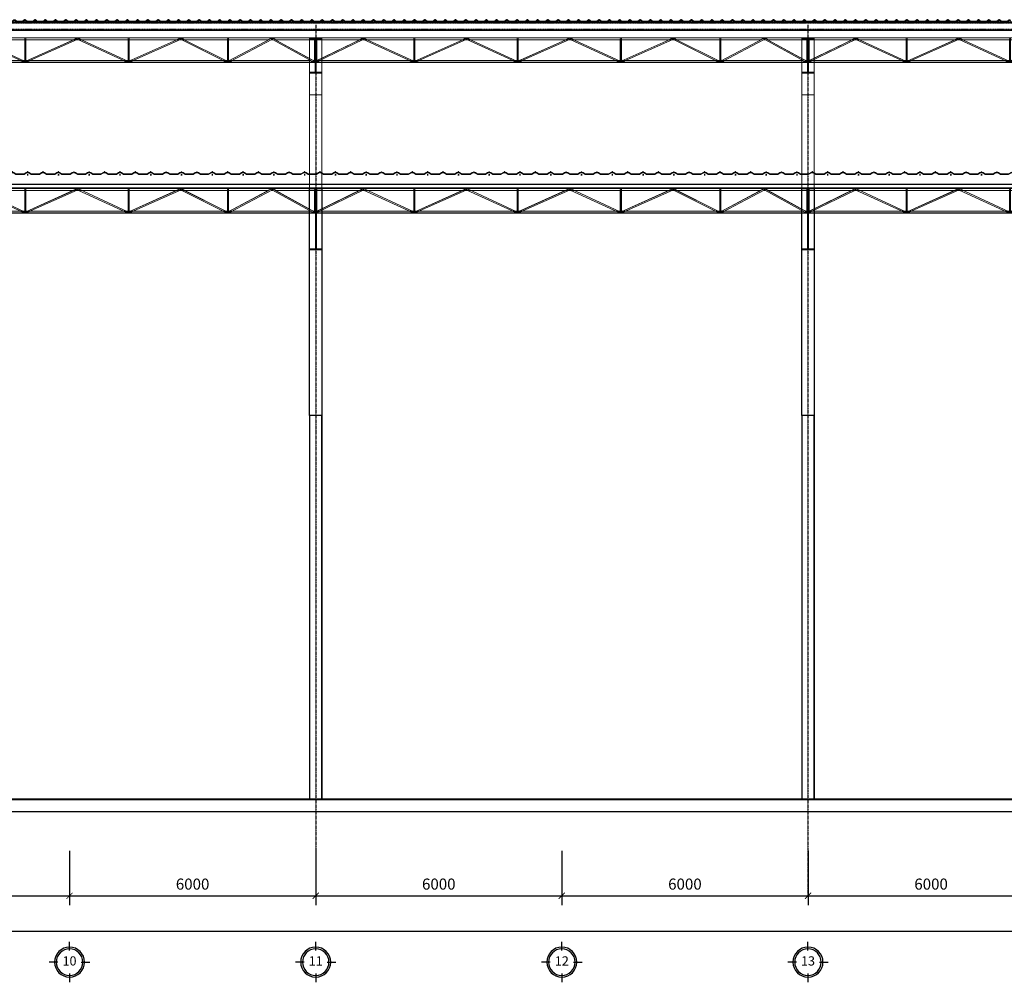
# Model space of a CAD drawing. Extents: x 3 to 2957067, y -175204 to 63815.
# Drawn here: x 2630432 to 2654432, y 37258 to 60726 of the extents above; entities that cross this region are included whole.
import ezdxf

# ---------------------------------------------------------------- set-up
doc = ezdxf.new("R2010")
doc.units = 0
doc.header["$PDMODE"] = 3
for name, pattern in [('ACAD_ISO04W100', [30.5, 24, -3, 0.5, -3]), ('CENTER', [2, 1.25, -0.25, 0.25, -0.25]), ('CENTER2', [28.575, 19.05, -3.175, 3.175, -3.175]), ('HIDDEN', [9.525, 6.35, -3.175]), ('HIDDEN2', [0.1875, 0.125, -0.0625])]:
    doc.linetypes.add(name, pattern=pattern)
doc.layers.get('0').update_dxf_attribs({"linetype": 'CONTINUOUS'})
doc.layers.get('DEFPOINTS').update_dxf_attribs({"color": 8, "linetype": 'CONTINUOUS'})
for name, color, linetype, lineweight in [('8C', 8, 'CONTINUOUS', 9), ('dim1', 8, 'CONTINUOUS', 9), ('tuong', 111, 'CONTINUOUS', 40)]:
    doc.layers.add(name, color=color, linetype=linetype, lineweight=lineweight)
for name, color, linetype in [('JOINT', 8, 'CONTINUOUS'), ('KICHTHUOC', 10, 'CONTINUOUS'), ('METAL SHEET', 4, 'CONTINUOUS'), ('N1', 2, 'CONTINUOUS'), ('N2', 3, 'CONTINUOUS'), ('N4', 1, 'CONTINUOUS'), ('ROOFING', 4, 'CONTINUOUS'), ('STRUCTURE', 1, 'CONTINUOUS'), ('TEXTVNT', 3, 'CONTINUOUS'), ('THAY', 7, 'CONTINUOUS'), ('Truc', 8, 'ACAD_ISO04W100')]:
    doc.layers.add(name, color=color, linetype=linetype)
doc.styles.add('HV30', font='VHELVCN.TTF', dxfattribs={"height": 3})
doc.styles.add('R5', font='thai6.shx')
doc.dimstyles.new('D-150', dxfattribs={"dimscale": 150, "dimtxt": 1.8, "dimasz": 1, "dimexe": 1.5, "dimexo": 1.5, "dimgap": 1, "dimtad": 1, "dimdec": 0, "dimdsep": 46, "dimtxsty": 'R5', "dimblk": 'ARCHTICK', "dimcen": 0.09, "dimclrd": 4, "dimclre": 4, "dimclrt": 3, "dimadec": 0, "dimazin": 1, "dimtfac": 1, "dimtdec": 0, "dimtix": 1, "dimtmove": 0, "dimatfit": 0, "dimfxl": 1, "dimtolj": 1, "dimtzin": 0, "dimarcsym": 0})

# ---------------------------------------------------------------- blocks, each defined once
blk = doc.blocks.new('_ArchTick')
at = {"color": 0, "linetype": 'ByBlock', "const_width": 0.15}
blk.add_lwpolyline([(-0.5, -0.5), (0.5, 0.5)], dxfattribs=at)
blk = doc.blocks.new('*D55')
at = {"layer": 'DEFPOINTS', "color": 0, "lineweight": 100}
for p in [(2625647, 40685), (2631647, 40685), (2631647, 39368)]:
    blk.add_point(p, dxfattribs=at)
at = {"layer": 'dim1', "color": 4, "lineweight": -2}
for p, q in [((2625647, 40460), (2625647, 39143)), ((2631647, 40460), (2631647, 39143)), ((2625647, 39368), (2631647, 39368))]:
    blk.add_line(p, q, dxfattribs=at)
at = {"layer": 'dim1', "color": 4, "lineweight": -2, "xscale": 150, "yscale": 150, "zscale": 150, "rotation": 180}
blk.add_blockref('_ArchTick', (2625647, 39368), dxfattribs=at)
at = {"layer": 'dim1', "color": 4, "lineweight": -2, "xscale": 150, "yscale": 150, "zscale": 150}
blk.add_blockref('_ArchTick', (2631647, 39368), dxfattribs=at)
at = {"layer": 'dim1', "color": 3, "insert": (2628647, 39653), "char_height": 270, "attachment_point": 5, "style": 'R5'}
blk.add_mtext('\\A1;6000', dxfattribs=at)
blk = doc.blocks.new('*D56')
at = {"layer": 'DEFPOINTS', "color": 0, "lineweight": 100}
for p in [(2631647, 40685), (2637647, 40685), (2637647, 39368)]:
    blk.add_point(p, dxfattribs=at)
at = {"layer": 'dim1', "color": 4, "lineweight": -2}
for p, q in [((2631647, 40460), (2631647, 39143)), ((2637647, 40460), (2637647, 39143)), ((2631647, 39368), (2637647, 39368))]:
    blk.add_line(p, q, dxfattribs=at)
at = {"layer": 'dim1', "color": 4, "lineweight": -2, "xscale": 150, "yscale": 150, "zscale": 150, "rotation": 180}
blk.add_blockref('_ArchTick', (2631647, 39368), dxfattribs=at)
at = {"layer": 'dim1', "color": 4, "lineweight": -2, "xscale": 150, "yscale": 150, "zscale": 150}
blk.add_blockref('_ArchTick', (2637647, 39368), dxfattribs=at)
at = {"layer": 'dim1', "color": 3, "insert": (2634647, 39653), "char_height": 270, "attachment_point": 5, "style": 'R5'}
blk.add_mtext('\\A1;6000', dxfattribs=at)
blk = doc.blocks.new('*D57')
at = {"layer": 'DEFPOINTS', "color": 0, "lineweight": 100}
for p in [(2637647, 40685), (2643647, 40685), (2643647, 39368)]:
    blk.add_point(p, dxfattribs=at)
at = {"layer": 'dim1', "color": 4, "lineweight": -2}
for p, q in [((2637647, 40460), (2637647, 39143)), ((2643647, 40460), (2643647, 39143)), ((2637647, 39368), (2643647, 39368))]:
    blk.add_line(p, q, dxfattribs=at)
at = {"layer": 'dim1', "color": 4, "lineweight": -2, "xscale": 150, "yscale": 150, "zscale": 150, "rotation": 180}
blk.add_blockref('_ArchTick', (2637647, 39368), dxfattribs=at)
at = {"layer": 'dim1', "color": 4, "lineweight": -2, "xscale": 150, "yscale": 150, "zscale": 150}
blk.add_blockref('_ArchTick', (2643647, 39368), dxfattribs=at)
at = {"layer": 'dim1', "color": 3, "insert": (2640647, 39653), "char_height": 270, "attachment_point": 5, "style": 'R5'}
blk.add_mtext('\\A1;6000', dxfattribs=at)
blk = doc.blocks.new('*D58')
at = {"layer": 'DEFPOINTS', "color": 0, "lineweight": 100}
for p in [(2643647, 40685), (2649647, 40685), (2649647, 39368)]:
    blk.add_point(p, dxfattribs=at)
at = {"layer": 'dim1', "color": 4, "lineweight": -2}
for p, q in [((2643647, 40460), (2643647, 39143)), ((2649647, 40460), (2649647, 39143)), ((2643647, 39368), (2649647, 39368))]:
    blk.add_line(p, q, dxfattribs=at)
at = {"layer": 'dim1', "color": 4, "lineweight": -2, "xscale": 150, "yscale": 150, "zscale": 150, "rotation": 180}
blk.add_blockref('_ArchTick', (2643647, 39368), dxfattribs=at)
at = {"layer": 'dim1', "color": 4, "lineweight": -2, "xscale": 150, "yscale": 150, "zscale": 150}
blk.add_blockref('_ArchTick', (2649647, 39368), dxfattribs=at)
at = {"layer": 'dim1', "color": 3, "insert": (2646647, 39653), "char_height": 270, "attachment_point": 5, "style": 'R5'}
blk.add_mtext('\\A1;6000', dxfattribs=at)
blk = doc.blocks.new('*D59')
at = {"layer": 'DEFPOINTS', "color": 0, "lineweight": 100}
for p in [(2649647, 40685), (2655647, 40685), (2655647, 39368)]:
    blk.add_point(p, dxfattribs=at)
at = {"layer": 'dim1', "color": 4, "lineweight": -2}
for p, q in [((2649647, 40460), (2649647, 39143)), ((2655647, 40460), (2655647, 39143)), ((2649647, 39368), (2655647, 39368))]:
    blk.add_line(p, q, dxfattribs=at)
at = {"layer": 'dim1', "color": 4, "lineweight": -2, "xscale": 150, "yscale": 150, "zscale": 150, "rotation": 180}
blk.add_blockref('_ArchTick', (2649647, 39368), dxfattribs=at)
at = {"layer": 'dim1', "color": 4, "lineweight": -2, "xscale": 150, "yscale": 150, "zscale": 150}
blk.add_blockref('_ArchTick', (2655647, 39368), dxfattribs=at)
at = {"layer": 'dim1', "color": 3, "insert": (2652647, 39653), "char_height": 270, "attachment_point": 5, "style": 'R5'}
blk.add_mtext('\\A1;6000', dxfattribs=at)
blk = doc.blocks.new('*D74')
at = {"layer": 'DEFPOINTS', "color": 0, "lineweight": 100}
for p in [(2577647, 40946), (2721647, 40946), (2721647, 38504)]:
    blk.add_point(p, dxfattribs=at)
at = {"layer": 'dim1', "color": 4, "lineweight": -2}
for p, q in [((2577647, 40721), (2577647, 38279)), ((2721647, 40721), (2721647, 38279)), ((2577647, 38504), (2721647, 38504))]:
    blk.add_line(p, q, dxfattribs=at)
at = {"layer": 'dim1', "color": 4, "lineweight": -2, "xscale": 150, "yscale": 150, "zscale": 150, "rotation": 180}
blk.add_blockref('_ArchTick', (2577647, 38504), dxfattribs=at)
at = {"layer": 'dim1', "color": 4, "lineweight": -2, "xscale": 150, "yscale": 150, "zscale": 150}
blk.add_blockref('_ArchTick', (2721647, 38504), dxfattribs=at)
at = {"layer": 'dim1', "color": 3, "insert": (2708156, 38789), "char_height": 270, "attachment_point": 5, "style": 'R5'}
blk.add_mtext('\\A1;144000', dxfattribs=at)
blk = doc.blocks.new('RTRTYY')
at = {"layer": '8C'}
for p, q in [((556316, 809198), (556309, 809201)), ((556311, 809188), (556314, 809195)), ((556319, 809205), (556312, 809208)), ((556322, 809211), (556316, 809215)), ((556318, 809185), (556321, 809192)), ((556319, 809222), (556326, 809218)), ((556337, 809224), (556334, 809217)), ((556344, 809221), (556341, 809214)), ((556351, 809217), (556348, 809211)), ((556358, 809214), (556354, 809207)), ((556365, 809211), (556361, 809204)), ((556371, 809207), (556368, 809200)), ((556378, 809204), (556375, 809197)), ((556385, 809200), (556382, 809193)), ((556392, 809197), (556388, 809190)), ((557540, 809187, 0), (557540, 808683, 0)), ((557561, 808664, 0), (558803, 809218, 0)), ((558737, 809197, 0), (558740, 809190, 0)), ((558744, 809200, 0), (558747, 809193, 0)), ((558750, 809204, 0), (558754, 809197, 0)), ((558757, 809207, 0), (558761, 809200, 0)), ((558764, 809211, 0), (558767, 809204, 0)), ((558771, 809214, 0), (558774, 809207, 0)), ((558778, 809217, 0), (558781, 809211, 0)), ((558785, 809221, 0), (558788, 809214, 0)), ((558791, 809224, 0), (558795, 809217, 0)), ((558810, 809222, 0), (558803, 809218, 0)), ((558806, 809211, 0), (558813, 809215, 0)), ((558811, 809185, 0), (558808, 809192, 0)), ((558810, 809205, 0), (558816, 809208, 0)), ((558813, 809198, 0), (558820, 809201, 0)), ((558818, 809188, 0), (558814, 809195, 0)), ((557440, 808682, 0), (557436, 808675, 0)), ((557446, 808678, 0), (557443, 808672, 0)), ((557453, 808675, 0), (557450, 808668, 0)), ((557460, 808672, 0), (557457, 808665, 0)), ((557467, 808668, 0), (557463, 808661, 0)), ((557470, 808658, 0), (557474, 808665, 0)), ((557477, 808654, 0), (557480, 808661, 0)), ((557484, 808651, 0), (557487, 808658, 0)), ((557494, 808650, 0), (557494, 808658, 0)), ((557501, 808650, 0), (557501, 808658, 0)), ((557510, 808687, 0), (557507, 808680, 0)), ((557509, 808650, 0), (557509, 808658, 0)), ((557517, 808683, 0), (557514, 808677, 0)), ((557516, 808650, 0), (557516, 808658, 0)), ((557524, 808680, 0), (557520, 808673, 0)), ((557524, 808650, 0), (557524, 808658, 0)), ((557531, 808677, 0), (557527, 808670, 0)), ((557537, 808654, 0), (557530, 808658, 0)), ((557540, 808661, 0), (557533, 808665, 0)), ((557554, 808661, 0), (557561, 808665, 0)), ((557563, 808677, 0), (557567, 808670, 0)), ((557570, 808680, 0), (557573, 808673, 0)), ((557570, 808650, 0), (557570, 808658, 0)), ((557577, 808683, 0), (557580, 808677, 0)), ((557577, 808650, 0), (557577, 808658, 0)), ((557584, 808687, 0), (557587, 808680, 0)), ((557585, 808650, 0), (557585, 808658, 0)), ((557593, 808650, 0), (557593, 808658, 0)), ((557600, 808650, 0), (557600, 808658, 0)), ((557610, 808651, 0), (557607, 808658, 0)), ((557617, 808654, 0), (557613, 808661, 0)), ((557624, 808658, 0), (557620, 808665, 0)), ((557627, 808668, 0), (557631, 808661, 0)), ((557634, 808672, 0), (557637, 808665, 0)), ((557641, 808675, 0), (557644, 808668, 0)), ((557648, 808678, 0), (557651, 808672, 0)), ((557654, 808682, 0), (557658, 808675, 0))]:
    blk.add_line(p, q, dxfattribs=at)
at = {"layer": '8C', "color": 9}
for p, q in [((557530, 809216, 0), (557537, 809216, 0)), ((557530, 809211, 0), (557537, 809211, 0)), ((557530, 809201, 0), (557537, 809201, 0)), ((557530, 809195, 0), (557537, 809195, 0)), ((557542, 809232, 0), (557542, 809225, 0)), ((557548, 809232, 0), (557548, 809225, 0)), ((557557, 809232, 0), (557557, 809225, 0)), ((557563, 809232, 0), (557563, 809225, 0)), ((557574, 809216, 0), (557566, 809216, 0)), ((557574, 809211, 0), (557566, 809211, 0)), ((557574, 809201, 0), (557566, 809201, 0)), ((557574, 809195, 0), (557566, 809195, 0))]:
    blk.add_line(p, q, dxfattribs=at)
at = {"layer": '8C', "color": 9, "linetype": 'HIDDEN'}
for p, q in [((557540, 809187, 0), (557540, 809225, 0)), ((557540, 808683, 0), (557540, 808646, 0))]:
    blk.add_line(p, q, dxfattribs=at)
at = {"layer": '8C', "elevation": 0}
for points in [[(556314, 809195), (557487, 808658), (557530, 808658), (557534, 808666), (556327, 809221), (556314, 809195)], [(558814, 809195), (557607, 808658), (557564, 808658), (557560, 808666), (558802, 809221), (558814, 809195)]]:
    blk.add_lwpolyline(points, close=True, dxfattribs=at)
for points in [[(556330, 809187), (556355, 809187)], [(557537, 809187), (557537, 808683)], [(557566, 808683), (557566, 809187)], [(557502, 808683), (557592, 808683)]]:
    blk.add_lwpolyline(points, dxfattribs=at)
at = {"layer": '8C', "color": 9, "linetype": 'HIDDEN', "elevation": 0}
for points in [[(557537, 809187), (557537, 809225), (557566, 809225), (557566, 809187)], [(557537, 808683), (557537, 808646), (557566, 808646), (557566, 808683)]]:
    blk.add_lwpolyline(points, dxfattribs=at)
blk = doc.blocks.new('TTYTUU')
at = {"layer": '8C'}
for p, q in [((538262, 809234, 0), (538262, 808634, 0)), ((538262, 809229, 0), (550261, 809229, 0)), ((538262, 808663), (539405, 809217, 0)), ((538288, 809226, 0), (538288, 808682, 0)), ((539339, 809196, 0), (539342, 809189, 0)), ((539346, 809199, 0), (539349, 809192, 0)), ((539353, 809203, 0), (539356, 809196, 0)), ((539360, 809206, 0), (539363, 809199, 0)), ((539366, 809209, 0), (539370, 809203, 0)), ((539373, 809213, 0), (539377, 809206, 0)), ((539380, 809216, 0), (539383, 809209, 0)), ((539387, 809220, 0), (539390, 809213, 0)), ((539394, 809223, 0), (539397, 809216, 0)), ((539412, 809221, 0), (539405, 809217, 0)), ((539409, 809210, 0), (539415, 809214, 0)), ((539413, 809184, 0), (539410, 809191, 0)), ((539412, 809204, 0), (539419, 809207, 0)), ((539415, 809197, 0), (539422, 809200, 0)), ((539420, 809187, 0), (539417, 809194, 0)), ((546981, 809197, 0), (546974, 809200, 0)), ((546976, 809187, 0), (546980, 809194, 0)), ((546985, 809204, 0), (546978, 809207, 0)), ((546988, 809210, 0), (546981, 809214, 0)), ((546983, 809184, 0), (546987, 809191, 0)), ((546985, 809221, 0), (546991, 809217, 0)), ((548103, 808663, 0), (546991, 809217, 0)), ((547003, 809223, 0), (546999, 809216, 0)), ((547010, 809220, 0), (547006, 809213, 0)), ((547017, 809216, 0), (547013, 809209, 0)), ((547023, 809213, 0), (547020, 809206, 0)), ((547030, 809209, 0), (547027, 809203, 0)), ((547037, 809206, 0), (547034, 809199, 0)), ((547044, 809203, 0), (547040, 809196, 0)), ((547051, 809199, 0), (547047, 809192, 0)), ((547057, 809196, 0), (547054, 809189, 0)), ((548111, 809186, 0), (548111, 808682, 0)), ((548131, 808663, 0), (549178, 809217, 0)), ((549112, 809196, 0), (549116, 809189, 0)), ((549119, 809199, 0), (549123, 809192, 0)), ((549126, 809203, 0), (549129, 809196, 0)), ((549133, 809206, 0), (549136, 809199, 0)), ((549140, 809209, 0), (549143, 809203, 0)), ((549146, 809213, 0), (549150, 809206, 0)), ((549153, 809216, 0), (549157, 809209, 0)), ((549160, 809220, 0), (549163, 809213, 0)), ((549167, 809223, 0), (549170, 809216, 0)), ((549185, 809221, 0), (549178, 809217, 0)), ((549182, 809210, 0), (549189, 809214, 0)), ((549186, 809184, 0), (549183, 809191, 0)), ((549185, 809204, 0), (549192, 809207, 0)), ((549189, 809197, 0), (549195, 809200, 0)), ((549193, 809187, 0), (549190, 809194, 0)), ((549208, 809197, 0), (549201, 809200, 0)), ((549203, 809187, 0), (549207, 809194, 0)), ((549212, 809204, 0), (549205, 809207, 0)), ((549215, 809210, 0), (549208, 809214, 0)), ((549210, 809184, 0), (549214, 809191, 0)), ((549212, 809221, 0), (549218, 809217, 0)), ((550227, 808663, 0), (549218, 809217, 0)), ((549230, 809223, 0), (549226, 809216, 0)), ((549237, 809220, 0), (549233, 809213, 0)), ((549244, 809216, 0), (549240, 809209, 0)), ((549250, 809213, 0), (549247, 809206, 0)), ((549257, 809209, 0), (549254, 809203, 0)), ((549264, 809206, 0), (549261, 809199, 0)), ((549271, 809203, 0), (549267, 809196, 0)), ((549278, 809199, 0), (549274, 809192, 0)), ((549284, 809196, 0), (549281, 809189, 0)), ((550235, 809186, 0), (550235, 808682, 0)), ((550261, 809234, 0), (550261, 808634, 0)), ((538262, 808639, 0), (550261, 808639, 0)), ((538271, 808679), (538274, 808672)), ((538277, 808682), (538281, 808676)), ((538278, 808649), (538278, 808657)), ((538284, 808686), (538288, 808679)), ((538286, 808649), (538286, 808657)), ((538293, 808649), (538293, 808657)), ((538301, 808649), (538301, 808657)), ((538311, 808650), (538307, 808657)), ((538317, 808653), (538314, 808660)), ((538324, 808657), (538321, 808664)), ((538328, 808667), (538331, 808660)), ((538335, 808670), (538338, 808664)), ((538341, 808674), (538345, 808667)), ((538348, 808677), (538352, 808670)), ((538355, 808681), (538358, 808674)), ((548010, 808681, 0), (548006, 808674, 0)), ((548017, 808677, 0), (548013, 808670, 0)), ((548023, 808674, 0), (548020, 808667, 0)), ((548030, 808670, 0), (548027, 808664, 0)), ((548037, 808667, 0), (548034, 808660, 0)), ((548041, 808657, 0), (548044, 808664, 0)), ((548047, 808653, 0), (548051, 808660, 0)), ((548054, 808650, 0), (548058, 808657, 0)), ((548064, 808649, 0), (548064, 808657, 0)), ((548072, 808649, 0), (548072, 808657, 0)), ((548081, 808686, 0), (548077, 808679, 0)), ((548079, 808649, 0), (548079, 808657, 0)), ((548087, 808682, 0), (548084, 808676, 0)), ((548087, 808649, 0), (548087, 808657, 0)), ((548094, 808679, 0), (548091, 808672, 0)), ((548094, 808649, 0), (548094, 808657, 0)), ((548101, 808676, 0), (548098, 808669, 0)), ((548107, 808653, 0), (548100, 808657, 0)), ((548110, 808660, 0), (548104, 808664, 0)), ((548124, 808660, 0), (548131, 808664, 0)), ((548128, 808653, 0), (548134, 808657, 0)), ((548134, 808676, 0), (548137, 808669, 0)), ((548140, 808679, 0), (548144, 808672, 0)), ((548140, 808649, 0), (548140, 808657, 0)), ((548147, 808682, 0), (548151, 808676, 0)), ((548148, 808649, 0), (548148, 808657, 0)), ((548154, 808686, 0), (548157, 808679, 0)), ((548155, 808649, 0), (548155, 808657, 0)), ((548163, 808649, 0), (548163, 808657, 0)), ((548171, 808649, 0), (548171, 808657, 0)), ((548180, 808650, 0), (548177, 808657, 0)), ((548187, 808653, 0), (548184, 808660, 0)), ((548194, 808657, 0), (548191, 808664, 0)), ((548197, 808667, 0), (548201, 808660, 0)), ((548204, 808670, 0), (548208, 808664, 0)), ((548211, 808674, 0), (548215, 808667, 0)), ((548218, 808677, 0), (548221, 808670, 0)), ((548225, 808681, 0), (548228, 808674, 0)), ((550134, 808681, 0), (550131, 808674, 0)), ((550141, 808677, 0), (550138, 808670, 0)), ((550148, 808674, 0), (550144, 808667, 0)), ((550155, 808670, 0), (550151, 808664, 0)), ((550161, 808667, 0), (550158, 808660, 0)), ((550165, 808657, 0), (550168, 808664, 0)), ((550172, 808653, 0), (550175, 808660, 0)), ((550178, 808650, 0), (550182, 808657, 0)), ((550188, 808649, 0), (550188, 808657, 0)), ((550196, 808649, 0), (550196, 808657, 0)), ((550205, 808686, 0), (550201, 808679, 0)), ((550203, 808649, 0), (550203, 808657, 0)), ((550212, 808682, 0), (550208, 808676, 0)), ((550211, 808649, 0), (550211, 808657, 0)), ((550218, 808679, 0), (550215, 808672, 0)), ((550219, 808649, 0), (550219, 808657, 0)), ((550225, 808676, 0), (550222, 808669, 0)), ((550231, 808653, 0), (550224, 808657, 0)), ((550235, 808660, 0), (550228, 808664, 0))]:
    blk.add_line(p, q, dxfattribs=at)
at = {"layer": '8C', "color": 9}
for p, q in [((548100, 809215, 0), (548108, 809215, 0)), ((548100, 809210, 0), (548108, 809210, 0)), ((548100, 809200, 0), (548108, 809200, 0)), ((548100, 809194, 0), (548108, 809194, 0)), ((548113, 809231, 0), (548113, 809224, 0)), ((548118, 809231, 0), (548118, 809224, 0)), ((548128, 809231, 0), (548128, 809224, 0)), ((548133, 809231, 0), (548133, 809224, 0)), ((548144, 809215, 0), (548136, 809215, 0)), ((548144, 809210, 0), (548136, 809210, 0)), ((548144, 809200, 0), (548136, 809200, 0)), ((548144, 809194, 0), (548136, 809194, 0)), ((550224, 809215, 0), (550232, 809215, 0)), ((550224, 809210, 0), (550232, 809210, 0)), ((550224, 809200, 0), (550232, 809200, 0)), ((550224, 809194, 0), (550232, 809194, 0)), ((550237, 809231, 0), (550237, 809224, 0)), ((550243, 809231, 0), (550243, 809224, 0)), ((550252, 809231, 0), (550252, 809224, 0)), ((550258, 809231, 0), (550258, 809224, 0)), ((538265, 808637, 0), (538265, 808644, 0)), ((538271, 808637, 0), (538271, 808644, 0)), ((538280, 808637, 0), (538280, 808644, 0)), ((538286, 808637, 0), (538286, 808644, 0))]:
    blk.add_line(p, q, dxfattribs=at)
at = {"layer": '8C', "color": 9, "linetype": 'HIDDEN'}
for p, q in [((548111, 809186, 0), (548111, 809224, 0)), ((550235, 809186, 0), (550235, 809224, 0)), ((538288, 808682, 0), (538288, 808644, 0)), ((538288, 808682, 0), (538288, 808644, 0)), ((548111, 808682, 0), (548111, 808644, 0)), ((550235, 808682, 0), (550235, 808644, 0))]:
    blk.add_line(p, q, dxfattribs=at)
at = {"layer": '8C', "elevation": 0}
for points in [[(539417, 809194), (538307, 808657), (538265, 808657), (538260, 808665), (539404, 809220), (539417, 809194)], [(546980, 809194), (548058, 808657), (548100, 808657), (548104, 808665), (546993, 809220), (546980, 809194)], [(549190, 809194), (548177, 808657), (548134, 808657), (548130, 808665), (549177, 809220), (549190, 809194)], [(549207, 809194), (550182, 808657), (550224, 808657), (550229, 808665), (549220, 809220), (549207, 809194)]]:
    blk.add_lwpolyline(points, close=True, dxfattribs=at)
for points in [[(538262, 809234), (550261, 809234)], [(538262, 808634), (538262, 809234)], [(538291, 809226), (538262, 809226)], [(549110, 809186), (538262, 809186)], [(538291, 809226), (538291, 808682)], [(546995, 809186), (546947, 809186)], [(548108, 809186), (548108, 808682)], [(548136, 808682), (548136, 809186)], [(549222, 809186), (549174, 809186)], [(550261, 809186), (549286, 809186)], [(550232, 809186), (550232, 808682)], [(550261, 808634), (550261, 809234)], [(550132, 808682), (538262, 808682), (538262, 808634)], [(538262, 808634), (550261, 808634)], [(548072, 808682), (548163, 808682)], [(550261, 808682), (550196, 808682)]]:
    blk.add_lwpolyline(points, dxfattribs=at)
at = {"layer": '8C', "color": 9, "linetype": 'HIDDEN', "elevation": 0}
for points in [[(548108, 809186), (548108, 809224), (548136, 809224), (548136, 809186)], [(550232, 809186), (550232, 809224), (550261, 809224), (550261, 809186)], [(538291, 808682), (538291, 808644), (538262, 808644), (538262, 808682)], [(538291, 808682), (538291, 808644), (538262, 808644), (538262, 808682)], [(548108, 808682), (548108, 808644), (548136, 808644), (548136, 808682)], [(550232, 808682), (550232, 808644), (550261, 808644), (550261, 808682)]]:
    blk.add_lwpolyline(points, dxfattribs=at)
at = {"layer": 'dim1'}
for p in [(-16885, -1), (-14368, -1), (-11851, -1)]:
    blk.add_blockref('RTRTYY', p, dxfattribs=at)
blk = doc.blocks.new('RDGDRTTY')
for p, q in [((556112, 803798), (556112, 794437)), ((556412, 803798), (556412, 794437))]:
    blk.add_line(p, q)
for points in [[(556112, 809337), (556412, 809337), (556412, 803798), (556112, 803798)], [(556112, 794437), (556412, 794437), (556412, 803798), (556112, 803798)]]:
    blk.add_lwpolyline(points, close=True)
at = {"layer": 'dim1'}
blk.add_lwpolyline([(556110, 812987), (556412, 812987), (556412, 809337), (556110, 809337)], close=True, dxfattribs=at)
blk.add_lwpolyline([(556110, 811617), (556412, 811617)], dxfattribs=at)
at = {"layer": 'tuong', "color": 6}
for points in [[(556110, 812987), (556410, 812987)], [(556260, 812987), (556260, 812163)], [(556110, 812163), (556410, 812163)], [(556112, 809337), (556412, 809337)], [(556262, 809337), (556262, 807855)], [(556112, 807855), (556412, 807855)]]:
    blk.add_lwpolyline(points, dxfattribs=at)
blk = doc.blocks.new('W750S')
for p, q in [((-110, 28), (-112, 22)), ((-112, 22), (-111, 22)), ((-111, 22), (-109, 27)), ((-97, 37), (-110, 28)), ((-109, 27), (-96, 36)), ((-62, 38), (-94, 38)), ((-94, 37), (-62, 37)), ((-60, 36), (-25, 0)), ((-24, 1), (-59, 37)), ((21, 0), (-21, 0)), ((25, 4), (21, 0)), ((22, -1), (26, 3)), ((68, 4), (25, 4)), ((26, 3), (68, 3)), ((72, 0), (68, 4)), ((68, 3), (72, -1)), ((115, 0), (72, 0)), ((153, 37), (118, 1)), ((119, 0), (154, 36)), ((188, 38), (156, 38)), ((156, 37), (188, 37)), ((190, 36), (225, 0)), ((226, 1), (191, 37)), ((271, 0), (229, 0)), ((275, 4), (271, 0)), ((272, -1), (276, 3)), ((318, 4), (275, 4)), ((276, 3), (318, 3)), ((322, 0), (318, 4)), ((318, 3), (322, -1)), ((365, 0), (322, 0)), ((403, 37), (368, 1)), ((369, 0), (404, 36)), ((438, 38), (406, 38)), ((406, 37), (438, 37)), ((440, 36), (475, 0)), ((476, 1), (441, 37)), ((522, 0), (479, 0)), ((526, 4), (522, 0)), ((522, -1), (526, 3)), ((569, 4), (526, 4)), ((526, 3), (568, 3)), ((568, 3), (572, -1)), ((573, 0), (569, 4)), ((615, 0), (573, 0)), ((654, 36), (618, 1)), ((619, 0), (655, 35)), ((689, 37), (657, 37)), ((657, 36), (688, 36)), ((697, 27), (698, 27)), ((-21, -1), (22, -1)), ((72, -1), (115, -1)), ((229, -1), (272, -1)), ((322, -1), (365, -1)), ((479, -1), (522, -1)), ((572, -1), (615, -1))]:
    blk.add_line(p, q)
for centre, radius, start, end in [((-94, 34), 4, 90, 124.4692), ((-94, 34), 3, 90, 124.4692), ((-62, 34), 4, 44.6206, 90), ((-62, 34), 3, 44.6206, 90), ((-21, 4), 5, 224.6206, 270), ((-21, 4), 4, 224.6206, 270), ((115, 4), 4, 270, 315.3794), ((115, 4), 5, 270, 315.3794), ((156, 34), 4, 90, 135.3794), ((156, 34), 3, 90, 135.3794), ((188, 34), 4, 44.6206, 90), ((188, 34), 3, 44.6206, 90), ((229, 4), 5, 224.6206, 270), ((229, 4), 4, 224.6206, 270), ((365, 4), 4, 270, 315.3794), ((365, 4), 5, 270, 315.3794), ((406, 34), 4, 90, 135.3794), ((406, 34), 3, 90, 135.3794), ((438, 34), 4, 44.6206, 90), ((438, 34), 3, 44.6206, 90), ((479, 4), 5, 224.6206, 270), ((479, 4), 4, 224.6206, 270), ((615, 4), 4, 270, 314.8121), ((615, 4), 5, 270, 314.8121), ((657, 33), 4, 90, 134.8121), ((657, 33), 3, 90, 134.8121), ((709, 47), 24, 207.8343, 239.427), ((709, 47), 23, 206.3447, 239.427)]:
    blk.add_arc(centre, radius, start, end)
blk = doc.blocks.new('Con_W-750ST50-max')
at = {"color": 8, "linetype": 'CENTER2', "ltscale": 50}
blk.add_line((-7, 0), (7, 0), dxfattribs=at)
for points in [[(513, 51), (487, 51, 0.216272), (484, 49), (445, 2, -0.216272), (442, 1), (309, 1, -0.216272), (306, 2), (266, 49, 0.216272), (263, 51), (237, 51, 0.216272), (234, 49), (195, 2, -0.216272), (192, 1), (58, 1, -0.216272), (55, 2), (16, 49, 0.216272), (13, 51), (-13, 51, 0.216272), (-16, 49), (-55, 2, -0.216272), (-58, 1), (-118, 1), (-118, -1), (-57, -1, 0.216272), (-54, 0), (-15, 48, -0.216272), (-12, 49), (12, 49, -0.216272), (15, 48), (54, 0, 0.216272), (57, -1), (192, -1, 0.216272), (195, 0), (235, 48, -0.216272), (238, 49), (262, 49, -0.216272), (265, 48), (305, 0, 0.216272), (308, -1), (442, -1, 0.216272), (445, 0), (485, 48, -0.216272), (488, 49), (512, 49, -0.216272), (515, 48), (555, 0, 0.216272), (558, -1), (619, -1), (619, 1), (559, 1, -0.216272), (556, 2), (516, 49, 0.216272)], [(-6, 48, 0.186664), (-3, 47), (3, 47, 0.186664), (6, 48, -0.188968), (9, 49), (-9, 49, -0.188968)], [(244, 48, 0.186664), (247, 47), (253, 47, 0.186664), (256, 48, -0.188968), (259, 49), (241, 49, -0.188968)], [(494, 48, 0.186664), (497, 47), (503, 47, 0.186664), (506, 48, -0.188968), (509, 49), (491, 49, -0.188968)]]:
    blk.add_lwpolyline(points, format="xyb", close=True)
for points in [[(-13, 49, 0.347538), (-14, 46, -0.216613), (-15, 44), (-50, 1, -0.214085), (-57, -1)], [(13, 49, -0.347538), (14, 46, 0.216613), (15, 44), (50, 1, 0.214085), (57, -1)], [(237, 49, 0.347538), (236, 46, -0.216613), (235, 44), (200, 1, -0.220505), (193, -1)], [(263, 49, -0.347538), (264, 46, 0.216613), (265, 44), (300, 1, 0.224968), (307, -1)], [(487, 49, 0.347538), (486, 46, -0.216613), (485, 44), (450, 1, -0.220505), (443, -1)], [(513, 49, -0.347538), (514, 46, 0.216613), (515, 44), (550, 1, 0.231336), (557, -1)]]:
    blk.add_lwpolyline(points, format="xyb")
blk.add_lwpolyline([(0, 7), (0, -7)], dxfattribs=at)
blk = doc.blocks.new('HWF12-20')
at = {"layer": 'STRUCTURE', "color": 8, "linetype": 'Continuous'}
for p, q in [((-8, 2), (-2, 3)), ((8, 2), (-8, 2)), ((-8, 2), (-8, 2)), ((-8, 2), (8, 2)), ((7, 0), (-7, 0)), ((-6, 4), (6, 4)), ((-6, 3), (-3, 3)), ((-4, 8), (4, 8)), ((-4, 4), (-4, 8)), ((-4, 4), (-4, 7)), ((-3, 3), (3, 3)), ((-3, 3), (-3, 3)), ((1, 0), (-3, -1)), ((-3, -1), (-3, 0)), ((-2, 3), (2, 3)), ((0, 7), (0, 4)), ((0, 4), (0, 7)), ((2, 3), (8, 2)), ((2, 3), (2, 3)), ((3, 3), (6, 3)), ((3, 0), (3, 0)), ((4, 4), (4, 8)), ((4, 7), (4, 4)), ((8, 2), (8, 2)), ((-3, -1), (3, 0)), ((-3, -1), (-3, -1)), ((-3, -2), (2, -1)), ((-3, -1), (-3, -2)), ((-3, -2), (-3, -3)), ((2, -2), (-3, -2)), ((-3, -3), (3, -2)), ((-3, -2), (-3, -2)), ((2, -3), (-3, -4)), ((-3, -4), (2, -3)), ((-3, -3), (-3, -4)), ((-3, -4), (-3, -5)), ((-3, -5), (3, -4)), ((-3, -4), (-3, -4)), ((2, -5), (-3, -6)), ((-3, -5), (2, -5)), ((-3, -5), (-3, -5)), ((-3, -6), (-3, -5)), ((-3, -6), (-3, -7)), ((-3, -7), (2, -6)), ((-3, -7), (3, -6)), ((2, -7), (-3, -8)), ((-3, -7), (-3, -7)), ((-3, -8), (-3, -7)), ((-3, -8), (3, -7)), ((-3, -8), (-3, -8)), ((-3, -9), (2, -8)), ((-3, -8), (-3, -9)), ((-3, -9), (-3, -10)), ((1, -9), (-3, -9)), ((-3, -10), (1, -9)), ((-3, -9), (-3, -9)), ((-3, -11), (1, -10)), ((-3, -10), (-3, -11)), ((-2, -14), (-2, -11)), ((-2, -14), (-2, -14)), ((-2, -14), (0, -17)), ((-1, -14), (0, -17)), ((0, -17), (2, -14)), ((0, -16), (1, -14)), ((2, -1), (3, 0)), ((2, -2), (2, -1)), ((3, -2), (2, -2)), ((2, -3), (3, -2)), ((3, -4), (2, -3)), ((2, -3), (2, -3)), ((2, -5), (3, -4)), ((3, -6), (2, -5)), ((2, -5), (2, -5)), ((2, -6), (3, -6)), ((2, -7), (2, -6)), ((3, -7), (2, -7)), ((2, -8), (3, -7)), ((2, -9), (2, -8)), ((2, -13), (2, -9)), ((2, -9), (2, -9)), ((3, -9), (2, -9)), ((2, -10), (3, -9)), ((2, -9), (3, -9)), ((2, -10), (2, -10)), ((2, -14), (2, -10))]:
    blk.add_line(p, q, dxfattribs=at)
for centre, radius, start, end in [((-12, 0), 4.36, 357.4208, 17.7348), ((-6, 4), 0.507, 99.6964, 260.3036), ((-2, 5), 2.69, 52.5592, 127.4408), ((-4, 8), 0.5, 90, 180), ((2, 5), 2.69, 52.5592, 127.4408), ((4, 8), 0.5, 0, 90), ((6, 4), 0.531, 289.7637, 70.2363), ((12, 0), 4.36, 162.2652, 182.5792), ((-2, -14), 0.59, 34.2302, 144.5641), ((0, -16), 0.331, 231.6348, 305.4287), ((-1, -9), 1.93, 321.0825, 355.3922), ((2, -9), 0.444, 15.9762, 172.6971), ((-1, -13), 2.2, 324.0048, 357.8268)]:
    blk.add_arc(centre, radius, start, end, dxfattribs=at)
blk = doc.blocks.new('V750')
for p, q in [((-13, 0), (13, 0)), ((-3, 73), (-10, 67)), ((-10, 63), (-4, 57)), ((-10, 55), (-9, 54)), ((-9, 66), (-2, 72)), ((-3, 58), (-9, 63)), ((-5, 57), (-9, 55)), ((-9, 54), (-4, 56)), ((0, 13), (0, -13)), ((9, 67), (2, 73)), ((2, 72), (9, 66)), ((10, 63), (6, 57)), ((6, 55), (6, 54)), ((7, 56), (11, 63)), ((7, 55), (7, 55)), ((38, 52), (8, 54)), ((8, 53), (37, 51)), ((37, 51), (87, 13)), ((88, 14), (38, 52)), ((87, 13), (117, 13)), ((117, 14), (88, 14)), ((122, 17), (117, 14)), ((117, 13), (122, 16)), ((168, 17), (122, 17)), ((122, 16), (167, 16)), ((167, 16), (172, 13)), ((173, 14), (168, 17)), ((172, 13), (202, 13)), ((202, 14), (173, 14)), ((207, 17), (202, 14)), ((202, 13), (207, 16)), ((253, 17), (207, 17)), ((207, 16), (252, 16)), ((252, 16), (257, 13)), ((258, 14), (253, 17)), ((257, 13), (287, 13)), ((287, 14), (258, 14)), ((337, 52), (287, 14)), ((287, 13), (337, 51)), ((367, 55), (337, 52)), ((337, 51), (367, 54)), ((372, 73), (366, 68)), ((366, 67), (373, 72)), ((366, 62), (370, 57)), ((371, 57), (367, 63)), ((370, 56), (367, 55)), ((368, 54), (370, 55)), ((384, 68), (377, 73)), ((377, 72), (383, 67)), ((383, 64), (380, 57)), ((381, 57), (384, 63)), ((384, 54), (381, 56)), ((381, 55), (384, 54)), ((384, 54), (412, 51)), ((413, 52), (384, 54)), ((412, 51), (462, 13)), ((463, 14), (413, 52)), ((462, 13), (492, 13)), ((492, 14), (463, 14)), ((497, 17), (492, 14)), ((492, 13), (497, 16)), ((543, 17), (497, 17)), ((497, 16), (542, 16)), ((542, 16), (547, 13)), ((548, 14), (543, 17)), ((547, 13), (577, 13)), ((577, 14), (548, 14)), ((582, 17), (577, 14)), ((577, 13), (582, 16)), ((628, 17), (582, 17)), ((582, 16), (627, 16)), ((627, 16), (632, 13)), ((633, 14), (628, 17)), ((632, 13), (662, 13)), ((662, 14), (633, 14)), ((712, 52), (662, 14)), ((662, 13), (712, 51)), ((747, 55), (712, 52)), ((712, 51), (747, 54)), ((744, 65), (744, 65)), ((748, 69), (746, 67)), ((746, 66), (747, 67)), ((747, 67), (749, 68)), ((748, 56), (747, 55)), ((747, 54), (749, 55)), ((755, 63), (748, 56)), ((749, 55), (756, 63)), ((751, 69), (750, 69)), ((750, 68), (751, 68)), ((752, 67), (755, 65)), ((755, 66), (753, 68)), ((756, 64), (756, 64)), ((757, 64), (757, 64))]:
    blk.add_line(p, q)
for centre, radius, start, end in [((-7, 65), 3.77, 146.7098, 218.2529), ((-9, 53), 2.94, 90.9255, 103.6959), ((-7, 65), 2.77, 149.4173, 216.7974), ((-9, 53), 1.94, 85.2182, 103.6959), ((-5, 57), 1, 291.5899, 1.5176), ((-5, 57), 2, 292.6199, 15.2615), ((0, 70), 4, 49.3987, 130.6013), ((0, 70), 3, 49.3987, 130.6013), ((8, 55), 2.09, 138.3576, 192.5509), ((11, 63), 10.3, 243.54, 253.9866), ((8, 55), 1.09, 133.391, 181.9712), ((11, 63), 9.3, 244.8361, 253.3635), ((7, 64), 4, 342.9132, 49.3987), ((7, 64), 3, 344.7385, 49.3987), ((369, 65), 4.44, 145.1481, 217.211), ((369, 65), 3.44, 147.1387, 216.9796), ((367, 56), 1, 274.4442, 292.6199), ((367, 56), 2, 274.4846, 292.6199), ((369, 57), 2, 292.6199, 15.2615), ((369, 57), 1, 292.6199, 5.218), ((375, 70), 4, 49.3987, 130.6013), ((375, 70), 3, 49.3987, 130.6013), ((382, 57), 2, 164.7385, 247.3801), ((382, 57), 1, 171.0645, 246.6665), ((382, 65), 2.43, 320.0583, 43.7535), ((382, 65), 3.43, 321.574, 44.6474), ((750, 60), 7.77, 126.8866, 140.0835), ((744, 69), 3.9, 279.235, 302.8808), ((750, 66), 3.02, 85.7044, 125.5586), ((750, 66), 2.02, 85.3267, 124.531), ((750, 66), 3.87, 43.9761, 76.1907), ((750, 66), 2.87, 43.0689, 74.3738), ((754, 63), 2.97, 19.7296, 54.9525), ((754, 63), 1.97, 23.7146, 56.1766), ((753, 65), 2.8, 311.9074, 331.2902), ((753, 65), 3.8, 312.8908, 335.7931)]:
    blk.add_arc(centre, radius, start, end)
blk = doc.blocks.new('VT')
at = {"layer": 'KICHTHUOC'}
for p, q in [((0, -3), (0, 0)), ((-4, -7), (-7, -7)), ((4, -7), (7, -7)), ((0, -11), (0, -14))]:
    blk.add_line(p, q, dxfattribs=at)
blk.add_circle((0, -7), 5.2, dxfattribs=at)
at = {"layer": 'N2'}
blk.add_circle((0, -7), 4.6, dxfattribs=at)

msp = doc.modelspace()

# ---------------------------------------------------------------- linework, layer by layer
msp.add_line((2741795.1, 41416.4, 0), (2577446.6, 41416.4))
at = {"elevation": 0}
msp.add_lwpolyline([(2577946.6, 56715.9), (2708796.3, 56715.9)], dxfattribs=at)
at = {"layer": 'JOINT'}
msp.add_line((2633948.6, 41716.4), (2633948.6, 41716.4), dxfattribs=at)
at = {"layer": 'N1', "linetype": 'HIDDEN2', "ltscale": 30}
for p, q in [((2710017.4, 60659.5), (2589288.6, 60659.5)), ((2710017.4, 60469.5), (2589288.6, 60469.5))]:
    msp.add_line(p, q, dxfattribs=at)
at = {"layer": 'N1', "linetype": 'HIDDEN2', "ltscale": 36}
for p, q in [((2710017.4, 60644.5), (2589288.6, 60644.5)), ((2710017.4, 60484.5), (2589288.6, 60484.5))]:
    msp.add_line(p, q, dxfattribs=at)
at = {"layer": 'N4'}
for p, q in [((2710017.4, 60664.5), (2589288.6, 60664.5)), ((2710017.4, 60464.5), (2589288.6, 60464.5))]:
    msp.add_line(p, q, dxfattribs=at)
at = {"layer": 'THAY'}
for points in [[(2625796.7, 56616.1), (2637496.7, 56616.1)], [(2637496.7, 56615.6), (2625796.7, 56615.7)], [(2637796.7, 56616.1), (2649496.7, 56616.1)], [(2649496.7, 56615.4), (2637796.7, 56615.6)], [(2649796.7, 56616.1), (2661496.7, 56616.1)], [(2661496.7, 56615.3), (2649796.7, 56615.4)]]:
    msp.add_lwpolyline(points, dxfattribs=at)
at = {"layer": 'Truc', "linetype": 'CENTER'}
for p, q in [((2637646.6, 60597.1, 0), (2637646.6, 39367.8)), ((2649646.6, 60597.1, 0), (2649646.6, 39367.8))]:
    msp.add_line(p, q, dxfattribs=at)
at = {"layer": 'tuong'}
msp.add_lwpolyline([(2721846.6, 41716.4), (2577446.6, 41716.4), (2577446.6, 41416.4), (2562247.7, 41416.4)], dxfattribs=at)

# ---------------------------------------------------------------- block references
for name, p in [('Con_W-750ST50-max', (2630556.5, 60665.4)), ('Con_W-750ST50-max', (2631306.5, 60665.4)), ('Con_W-750ST50-max', (2632056.5, 60665.4)), ('Con_W-750ST50-max', (2632806.5, 60665.4)), ('Con_W-750ST50-max', (2633556.5, 60665.4)), ('Con_W-750ST50-max', (2634306.5, 60665.4)), ('Con_W-750ST50-max', (2635056.5, 60665.4)), ('Con_W-750ST50-max', (2635806.5, 60665.4)), ('Con_W-750ST50-max', (2636556.5, 60665.4)), ('Con_W-750ST50-max', (2637306.5, 60665.4)), ('Con_W-750ST50-max', (2638056.5, 60665.4)), ('Con_W-750ST50-max', (2638806.5, 60665.4)), ('Con_W-750ST50-max', (2639556.5, 60665.4)), ('Con_W-750ST50-max', (2640306.5, 60665.4)), ('Con_W-750ST50-max', (2641056.5, 60665.4)), ('Con_W-750ST50-max', (2641806.5, 60665.4)), ('Con_W-750ST50-max', (2642556.5, 60665.4)), ('Con_W-750ST50-max', (2643306.5, 60665.4)), ('Con_W-750ST50-max', (2644056.5, 60665.4)), ('Con_W-750ST50-max', (2644806.5, 60665.4)), ('Con_W-750ST50-max', (2645556.5, 60665.4)), ('Con_W-750ST50-max', (2646306.5, 60665.4)), ('Con_W-750ST50-max', (2647056.5, 60665.4)), ('Con_W-750ST50-max', (2647806.5, 60665.4)), ('Con_W-750ST50-max', (2648556.5, 60665.4)), ('Con_W-750ST50-max', (2649306.5, 60665.4)), ('Con_W-750ST50-max', (2650056.5, 60665.4)), ('Con_W-750ST50-max', (2650806.5, 60665.4)), ('Con_W-750ST50-max', (2651556.5, 60665.4)), ('Con_W-750ST50-max', (2652306.5, 60665.4)), ('Con_W-750ST50-max', (2653056.5, 60665.4)), ('Con_W-750ST50-max', (2653806.5, 60665.4)), ('RDGDRTTY', (2081384.9, -752720.4)), ('RDGDRTTY', (2093384.9, -752720.4))]:
    msp.add_blockref(name, p)
at = {"layer": 'dim1'}
for p in [(2087386, -748948.7), (2099386.1, -748948.7), (2111386.1, -748948.7), (2087386, -752620.7), (2099386.1, -752620.7), (2111386.1, -752620.7)]:
    msp.add_blockref('TTYTUU', p, dxfattribs=at)
at = {"layer": 'METAL SHEET'}
for p in [(2629876, 56944.4, 0), (2630626, 56944.4, 0), (2631376, 56944.4, 0), (2632126, 56944.4, 0), (2632876, 56944.4, 0), (2633626, 56944.4, 0), (2634376, 56944.4, 0), (2635126, 56944.4, 0), (2635876, 56944.4, 0), (2636626, 56944.4, 0), (2637376, 56944.4, 0), (2638126, 56944.4, 0), (2638876, 56944.4, 0), (2639626, 56944.4, 0), (2640376, 56944.4, 0), (2641126, 56944.4, 0), (2641876, 56944.4, 0), (2642626, 56944.4, 0), (2643376, 56944.4, 0), (2644126, 56944.4, 0), (2644876, 56944.4, 0), (2645626, 56944.4, 0), (2646376, 56944.4, 0), (2647126, 56944.4, 0), (2647876, 56944.4, 0), (2648626, 56944.4, 0), (2649376, 56944.4, 0), (2650126, 56944.4, 0), (2650876, 56944.4, 0), (2651626, 56944.4, 0), (2652376, 56944.4, 0), (2653126, 56944.4, 0), (2653876, 56944.4, 0)]:
    msp.add_blockref('V750', p, dxfattribs=at)
at = {"layer": 'ROOFING', "color": 4}
for p in [(2629884.2, 60680), (2630634.2, 60680), (2631384.2, 60680), (2632134.2, 60680), (2632884.2, 60680), (2633634.2, 60680), (2634384.2, 60680), (2635134.2, 60680), (2635884.2, 60680), (2636634.2, 60680), (2637384.2, 60680), (2638134.2, 60680), (2638884.2, 60680), (2639634.2, 60680), (2640384.2, 60680), (2641134.2, 60680), (2641884.2, 60680), (2642634.2, 60680), (2643384.2, 60680), (2644134.2, 60680), (2644884.2, 60680), (2645634.2, 60680), (2646384.2, 60680), (2647134.2, 60680), (2647884.2, 60680), (2648634.2, 60680), (2649384.2, 60680), (2650134.2, 60680), (2650884.2, 60680), (2651634.2, 60680), (2652384.2, 60680), (2653134.2, 60680), (2653884.2, 60680)]:
    msp.add_blockref('W750S', p, dxfattribs=at)
at = {"layer": 'ROOFING', "xscale": -70.3125, "yscale": 70.3125, "zscale": 70.31250000000003, "rotation": 180}
for p in [(2631646.6, 37258.5), (2637646.6, 37258.5), (2643646.6, 37258.5), (2649646.6, 37258.5)]:
    msp.add_blockref('VT', p, dxfattribs=at)
at = {"layer": 'TEXTVNT'}
for p in [(2630556.5, 60718), (2630806.5, 60718), (2631056.5, 60718), (2631306.5, 60718), (2631556.5, 60718), (2631806.5, 60718), (2632056.5, 60718), (2632306.5, 60718), (2632556.5, 60718), (2632806.5, 60718), (2633056.5, 60718), (2633306.5, 60718), (2633556.5, 60718), (2633806.5, 60718), (2634056.5, 60718), (2634306.5, 60718), (2634556.5, 60718), (2634806.5, 60718), (2635056.5, 60718), (2635306.5, 60718), (2635556.5, 60718), (2635806.5, 60718), (2636056.5, 60718), (2636306.5, 60718), (2636556.5, 60718), (2636806.5, 60718), (2637056.5, 60718), (2637306.5, 60718), (2637556.5, 60718), (2637806.5, 60718), (2638056.5, 60718), (2638306.5, 60718), (2638556.5, 60718), (2638806.5, 60718), (2639056.5, 60718), (2639306.5, 60718), (2639556.5, 60718), (2639806.5, 60718), (2640056.5, 60718), (2640306.5, 60718), (2640556.5, 60718), (2640806.5, 60718), (2641056.5, 60718), (2641306.5, 60718), (2641556.5, 60718), (2641806.5, 60718), (2642056.5, 60718), (2642306.5, 60718), (2642556.5, 60718), (2642806.5, 60718), (2643056.5, 60718), (2643306.5, 60718), (2643556.5, 60718), (2643806.5, 60718), (2644056.5, 60718), (2644306.5, 60718), (2644556.5, 60718), (2644806.5, 60718), (2645056.5, 60718), (2645306.5, 60718), (2645556.5, 60718), (2645806.5, 60718), (2646056.5, 60718), (2646306.5, 60718), (2646556.5, 60718), (2646806.5, 60718), (2647056.5, 60718), (2647306.5, 60718), (2647556.5, 60718), (2647806.5, 60718), (2648056.5, 60718), (2648306.5, 60718), (2648556.5, 60718), (2648806.5, 60718), (2649056.5, 60718), (2649306.5, 60718), (2649556.5, 60718), (2649806.5, 60718), (2650056.5, 60718), (2650306.5, 60718), (2650556.5, 60718), (2650806.5, 60718), (2651056.5, 60718), (2651306.5, 60718), (2651556.5, 60718), (2651806.5, 60718), (2652056.5, 60718), (2652306.5, 60718), (2652556.5, 60718), (2652806.5, 60718), (2653056.5, 60718), (2653306.5, 60718), (2653556.5, 60718), (2653806.5, 60718), (2654056.5, 60718), (2654306.5, 60718)]:
    msp.add_blockref('HWF12-20', p, dxfattribs=at)

# ---------------------------------------------------------------- texts
at = {"layer": 'ROOFING', "lineweight": 100, "char_height": 225, "attachment_point": 5, "style": 'HV30'}
for s, insert in [('10', (2631646.6, 37750.7)), ('11', (2637646.6, 37750.7)), ('12', (2643646.6, 37750.7)), ('13', (2649646.6, 37750.7))]:
    msp.add_mtext(s, dxfattribs=dict(at, insert=insert))

# ---------------------------------------------------------------- dimensions: what is measured, and where the dimension line sits
at = {"layer": 'dim1'}
dim = msp.add_linear_dim(base=(2721646.6, 38503.5), p1=(2577646.6, 40946.1), p2=(2721646.6, 40946.1), angle=180, dimstyle='D-150', dxfattribs=at)
dim.commit()
dim.dimension.update_dxf_attribs({"geometry": '*D74', "text_midpoint": (2708155.6, 38503.5), "dimtype": 160})
for base, p1, p2, picture, middle in [((2631646.6, 39367.8), (2625646.6, 40685.5), (2631646.6, 40685.5), '*D55', (2628646.6, 39652.8)), ((2637646.6, 39367.8), (2631646.6, 40685.5), (2637646.6, 40685.5), '*D56', (2634646.6, 39652.8)), ((2643646.6, 39367.8), (2637646.6, 40685.5), (2643646.6, 40685.5), '*D57', (2640646.6, 39652.8)), ((2649646.6, 39367.8), (2643646.6, 40685.5), (2649646.6, 40685.5), '*D58', (2646646.6, 39652.8)), ((2655646.6, 39367.8), (2649646.6, 40685.5), (2655646.6, 40685.5), '*D59', (2652646.6, 39652.8))]:
    dim = msp.add_linear_dim(base=base, p1=p1, p2=p2, angle=180, dimstyle='D-150', dxfattribs=at)
    dim.commit()
    dim.dimension.update_dxf_attribs({"geometry": picture, "text_midpoint": middle})

doc.saveas('drawing.dxf')
